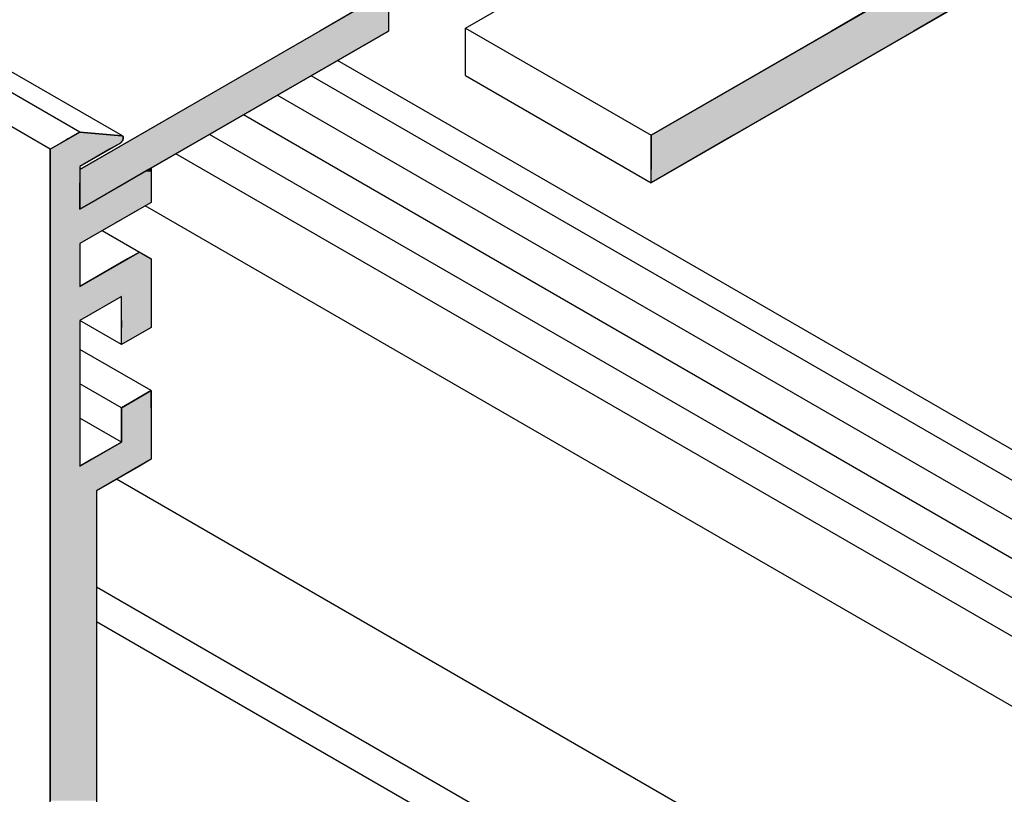
# Model space of a CAD drawing. Extents: x 12.1 to 55.3, y 10.2 to 35.1.
# Drawn here: x 38.2 to 39.6, y 21.6 to 22.7 of the extents above; entities that cross this region are included whole.
import ezdxf

# ---------------------------------------------------------------- set-up
doc = ezdxf.new("R2010")
doc.units = 0
doc.layers.add('GRID', color=2, linetype='CONTINUOUS')
doc.layers.add('HATCH', color=2, linetype='CONTINUOUS')

# ---------------------------------------------------------------- blocks, each defined once
blk = doc.blocks.new('*U42')
at = {"layer": 'HATCH', "linetype": 'CONTINUOUS'}
for p, q in [((38.6818, 22.7302), (38.6318, 22.7013)), ((38.7318, 22.7302), (38.7318, 22.7013)), ((39.4278, 22.7302), (39.3778, 22.7013)), ((39.5478, 22.7302), (39.4978, 22.7013)), ((38.6318, 22.7013), (38.3688, 22.5494)), ((38.7318, 22.7013), (38.4688, 22.5494)), ((39.3778, 22.7013), (39.1148, 22.5494)), ((39.4978, 22.7013), (39.2348, 22.5494)), ((38.3688, 22.5494), (38.282, 22.4994)), ((38.4688, 22.5494), (38.382, 22.4994)), ((39.1148, 22.5494), (39.1148, 22.4994)), ((39.2348, 22.5494), (39.1481, 22.4994)), ((38.282, 22.4994), (38.282, 22.4802)), ((38.382, 22.4994), (38.3488, 22.4802)), ((39.1481, 22.4994), (39.1148, 22.4802)), ((39.1148, 22.4802), (39.1148, 22.4994)), ((38.3488, 22.4802), (38.282, 22.4416)), ((38.282, 22.4416), (38.282, 22.4802))]:
    blk.add_line(p, q, dxfattribs=at)
for points in [[(38.6818, 22.7302), (38.6318, 22.7013), (38.7318, 22.7013)], [(39.4278, 22.7302), (39.3778, 22.7013), (39.4978, 22.7013)], [(38.6318, 22.7013), (38.3688, 22.5494), (38.4688, 22.5494)], [(39.3778, 22.7013), (39.1148, 22.5494), (39.2348, 22.5494)], [(38.3688, 22.5494), (38.282, 22.4994), (38.382, 22.4994)], [(39.1148, 22.5494), (39.1148, 22.4994), (39.1481, 22.4994)], [(38.282, 22.4994), (38.282, 22.4802), (38.3488, 22.4802)]]:
    blk.add_solid(points, dxfattribs=at)
at = {"layer": 'HATCH', "linetype": 'CONTINUOUS', "extrusion": (0, 0, -1)}
for points in [[(-38.6818, 22.7302), (-38.7318, 22.7302), (-38.7318, 22.7013)], [(-39.4278, 22.7302), (-39.5478, 22.7302), (-39.4978, 22.7013)], [(-38.6318, 22.7013), (-38.7318, 22.7013), (-38.4688, 22.5494)], [(-39.3778, 22.7013), (-39.4978, 22.7013), (-39.2348, 22.5494)], [(-38.3688, 22.5494), (-38.4688, 22.5494), (-38.382, 22.4994)], [(-39.1148, 22.5494), (-39.2348, 22.5494), (-39.1481, 22.4994)], [(-38.282, 22.4994), (-38.382, 22.4994), (-38.3488, 22.4802)], [(-39.1148, 22.4994), (-39.1481, 22.4994), (-39.1148, 22.4802)], [(-38.282, 22.4802), (-38.3488, 22.4802), (-38.282, 22.4416)]]:
    blk.add_solid(points, dxfattribs=at)
blk = doc.blocks.new('*U43')
at = {"layer": 'HATCH', "linetype": 'CONTINUOUS'}
for p, q in [((38.282, 22.5541), (38.2726, 22.5487)), ((38.343, 22.5487), (38.282, 22.5541)), ((38.2543, 22.5381), (38.2387, 22.5291)), ((38.2552, 22.5386), (38.2543, 22.5381)), ((38.2564, 22.5393), (38.2552, 22.5386)), ((38.2578, 22.5401), (38.2564, 22.5393)), ((38.2593, 22.541), (38.2578, 22.5401)), ((38.261, 22.542), (38.2593, 22.541)), ((38.2627, 22.543), (38.261, 22.542)), ((38.2645, 22.544), (38.2627, 22.543)), ((38.2662, 22.545), (38.2645, 22.544)), ((38.2678, 22.5459), (38.2662, 22.545)), ((38.2692, 22.5467), (38.2678, 22.5459)), ((38.2704, 22.5474), (38.2692, 22.5467)), ((38.2714, 22.548), (38.2704, 22.5474)), ((38.2721, 22.5484), (38.2714, 22.548)), ((38.2724, 22.5486), (38.2721, 22.5484)), ((38.2726, 22.5487), (38.2724, 22.5486)), ((38.3409, 22.5381), (38.3253, 22.5291)), ((38.3417, 22.5386), (38.3409, 22.5381)), ((38.3424, 22.5393), (38.3417, 22.5386)), ((38.3431, 22.5401), (38.3424, 22.5393)), ((38.343, 22.5487), (38.3435, 22.5486)), ((38.3437, 22.541), (38.3431, 22.5401)), ((38.3435, 22.5486), (38.3439, 22.5484)), ((38.3443, 22.542), (38.3437, 22.541)), ((38.3439, 22.5484), (38.3444, 22.548)), ((38.3447, 22.543), (38.3443, 22.542)), ((38.3444, 22.548), (38.3448, 22.5474)), ((38.345, 22.544), (38.3447, 22.543)), ((38.3448, 22.5474), (38.3451, 22.5467)), ((38.3452, 22.545), (38.345, 22.544)), ((38.3451, 22.5467), (38.3452, 22.5459)), ((38.3452, 22.5459), (38.3452, 22.545)), ((38.2387, 22.5291), (38.2387, 22.5041)), ((38.3253, 22.5291), (38.282, 22.5041)), ((38.2387, 22.5041), (38.2387, 22.5016)), ((38.2387, 22.5016), (38.2387, 22.4994)), ((38.2387, 22.4994), (38.2387, 22.4964)), ((38.2387, 22.4964), (38.2387, 22.4516)), ((38.282, 22.5041), (38.282, 22.5016)), ((38.282, 22.5016), (38.282, 22.4994)), ((38.282, 22.4994), (38.282, 22.4964)), ((38.282, 22.4964), (38.282, 22.4516)), ((38.3769, 22.4964), (38.2994, 22.4516)), ((38.382, 22.4994), (38.3769, 22.4964)), ((38.386, 22.5016), (38.382, 22.4994)), ((38.386, 22.4994), (38.386, 22.5016)), ((38.386, 22.4994), (38.386, 22.4964)), ((38.386, 22.4964), (38.386, 22.4516)), ((38.2387, 22.4516), (38.2387, 22.4416)), ((38.282, 22.4516), (38.282, 22.4416)), ((38.2994, 22.4516), (38.282, 22.4416)), ((38.386, 22.4516), (38.3686, 22.4416)), ((38.2387, 22.4416), (38.2387, 22.3916)), ((38.3686, 22.4416), (38.282, 22.3916)), ((38.2387, 22.3916), (38.2387, 22.3791)), ((38.2387, 22.3791), (38.2387, 22.3691)), ((38.282, 22.3916), (38.282, 22.3791)), ((38.282, 22.3791), (38.282, 22.3691)), ((38.3686, 22.3791), (38.3513, 22.3691)), ((38.386, 22.3691), (38.3686, 22.3791)), ((38.2387, 22.3691), (38.2387, 22.3291)), ((38.282, 22.3691), (38.282, 22.3291)), ((38.3513, 22.3691), (38.282, 22.3291)), ((38.386, 22.3691), (38.386, 22.3291)), ((38.2387, 22.3291), (38.2387, 22.3141)), ((38.386, 22.3291), (38.386, 22.3141)), ((38.2387, 22.3141), (38.2387, 22.2791)), ((38.386, 22.3141), (38.386, 22.2791)), ((38.2387, 22.2791), (38.2387, 22.2691)), ((38.282, 22.2791), (38.282, 22.2691)), ((38.3427, 22.2791), (38.3427, 22.2691)), ((38.386, 22.2791), (38.386, 22.2691)), ((38.2387, 22.2691), (38.2387, 22.2441)), ((38.282, 22.2691), (38.282, 22.2441)), ((38.386, 22.2691), (38.3427, 22.2441)), ((38.3427, 22.2441), (38.3427, 22.2691)), ((38.2387, 22.2441), (38.2387, 22.1771)), ((38.282, 22.2441), (38.282, 22.1771)), ((38.2387, 22.1771), (38.2387, 22.1521)), ((38.282, 22.1771), (38.282, 22.1521)), ((38.386, 22.1771), (38.3427, 22.1521)), ((38.386, 22.1521), (38.386, 22.1771)), ((38.2387, 22.1521), (38.2387, 22.1021)), ((38.282, 22.1521), (38.282, 22.1021)), ((38.3427, 22.1521), (38.3427, 22.1021)), ((38.386, 22.1521), (38.386, 22.1021)), ((38.2387, 22.1021), (38.2387, 22.0771)), ((38.282, 22.1021), (38.282, 22.0771)), ((38.3427, 22.1021), (38.2994, 22.0771)), ((38.386, 22.1021), (38.386, 22.0771)), ((38.2387, 22.0771), (38.2387, 22.0671)), ((38.282, 22.0771), (38.282, 22.0671)), ((38.2994, 22.0771), (38.282, 22.0671)), ((38.386, 22.0771), (38.3686, 22.0671)), ((38.2387, 22.0671), (38.2387, 22.0311)), ((38.3686, 22.0671), (38.3063, 22.0311)), ((38.2387, 22.0311), (38.2387, 21.8994)), ((38.3063, 22.0311), (38.3063, 21.8994)), ((38.2387, 21.8994), (38.2387, 21.8973)), ((38.2387, 21.8973), (38.2387, 21.8952)), ((38.2387, 21.8952), (38.2387, 21.893)), ((38.2387, 21.893), (38.2387, 21.8909)), ((38.2387, 21.8909), (38.2387, 21.8889)), ((38.3063, 21.8994), (38.3063, 21.8973)), ((38.3063, 21.8973), (38.3063, 21.8952)), ((38.3063, 21.8952), (38.3063, 21.893)), ((38.3063, 21.893), (38.3063, 21.8909)), ((38.3063, 21.8909), (38.3063, 21.8889)), ((38.2387, 21.8889), (38.2387, 21.8872)), ((38.2387, 21.8872), (38.2387, 21.8857)), ((38.2387, 21.8857), (38.2387, 21.8846)), ((38.2387, 21.8846), (38.2387, 21.8837)), ((38.2387, 21.8837), (38.2387, 21.8805)), ((38.2387, 21.8805), (38.2387, 21.8757)), ((38.2387, 21.8757), (38.2387, 21.8757)), ((38.2387, 21.8757), (38.2387, 21.8757)), ((38.2387, 21.8757), (38.2387, 21.8749)), ((38.3063, 21.8889), (38.3063, 21.8872)), ((38.3063, 21.8872), (38.3063, 21.8857)), ((38.3063, 21.8857), (38.3063, 21.8846)), ((38.3063, 21.8846), (38.3063, 21.8837)), ((38.3063, 21.8837), (38.3063, 21.8805)), ((38.3063, 21.8805), (38.3063, 21.8757)), ((38.3063, 21.8757), (38.3063, 21.8757)), ((38.3063, 21.8757), (38.3063, 21.8757)), ((38.3063, 21.8757), (38.3063, 21.8749)), ((38.2387, 21.8749), (38.2387, 21.8738)), ((38.2387, 21.8738), (38.2387, 21.8724)), ((38.2387, 21.8724), (38.2387, 21.8709)), ((38.2387, 21.8709), (38.2387, 21.8692)), ((38.2387, 21.8692), (38.2387, 21.8674)), ((38.2387, 21.8674), (38.2387, 21.8656)), ((38.2387, 21.8656), (38.2387, 21.8637)), ((38.2387, 21.8637), (38.2387, 21.8619)), ((38.2387, 21.8619), (38.2387, 21.8602)), ((38.3063, 21.8749), (38.3063, 21.8738)), ((38.3063, 21.8738), (38.3063, 21.8724)), ((38.3063, 21.8724), (38.3063, 21.8709)), ((38.3063, 21.8709), (38.3063, 21.8692)), ((38.3063, 21.8692), (38.3063, 21.8674)), ((38.3063, 21.8674), (38.3063, 21.8656)), ((38.3063, 21.8656), (38.3063, 21.8637)), ((38.3063, 21.8637), (38.3063, 21.8619)), ((38.3063, 21.8619), (38.3063, 21.8602)), ((38.2387, 21.8602), (38.2387, 21.8179)), ((38.3063, 21.8602), (38.3063, 21.8179)), ((38.2387, 21.8179), (38.2387, 21.8164)), ((38.2387, 21.8164), (38.2387, 21.8151)), ((38.2387, 21.8151), (38.2387, 21.8147)), ((38.2387, 21.8147), (38.2387, 21.8145)), ((38.2387, 21.8145), (38.2387, 21.8139)), ((38.2387, 21.8139), (38.2387, 21.8131)), ((38.2387, 21.8131), (38.2387, 21.813)), ((38.2387, 21.813), (38.2387, 21.8123)), ((38.2387, 21.8123), (38.2387, 21.8122)), ((38.2387, 21.8122), (38.2387, 21.8119)), ((38.2387, 21.8119), (38.2387, 21.8118)), ((38.2387, 21.8118), (38.2387, 21.8117)), ((38.2387, 21.8117), (38.2387, 21.8096)), ((38.2387, 21.8096), (38.2387, 21.8043)), ((38.2387, 21.8043), (38.2387, 21.7974)), ((38.3063, 21.8179), (38.3063, 21.8164)), ((38.3063, 21.8164), (38.3063, 21.8151)), ((38.3063, 21.8151), (38.3063, 21.8147)), ((38.3063, 21.8147), (38.3063, 21.8145)), ((38.3063, 21.8145), (38.3063, 21.8139)), ((38.3063, 21.8139), (38.3063, 21.8131)), ((38.3063, 21.8131), (38.3063, 21.813)), ((38.3063, 21.813), (38.3063, 21.8123)), ((38.3063, 21.8123), (38.3063, 21.8122)), ((38.3063, 21.8122), (38.3063, 21.8119)), ((38.3063, 21.8119), (38.3063, 21.8118)), ((38.3063, 21.8118), (38.3063, 21.8117)), ((38.3063, 21.8117), (38.3063, 21.8096)), ((38.3063, 21.8096), (38.3063, 21.8043)), ((38.3063, 21.8043), (38.3063, 21.7974)), ((38.2387, 21.7974), (38.2387, 21.7892)), ((38.3063, 21.7974), (38.3063, 21.7892)), ((38.2387, 21.7892), (38.2387, 21.7799)), ((38.2387, 21.7799), (38.2387, 21.7698)), ((38.3063, 21.7892), (38.3063, 21.7799)), ((38.3063, 21.7799), (38.3063, 21.7698)), ((38.2387, 21.7698), (38.2387, 21.7593)), ((38.3063, 21.7698), (38.3063, 21.7593)), ((38.2387, 21.7593), (38.2387, 21.7487)), ((38.2387, 21.7487), (38.2387, 21.7383)), ((38.3063, 21.7593), (38.3063, 21.7487)), ((38.3063, 21.7487), (38.3063, 21.7383)), ((38.2387, 21.7383), (38.2387, 21.7286)), ((38.3063, 21.7383), (38.3063, 21.7286)), ((38.2387, 21.7286), (38.2387, 21.7273)), ((38.2387, 21.7273), (38.2387, 21.7272)), ((38.2387, 21.7272), (38.2387, 21.7271)), ((38.2387, 21.7271), (38.2387, 21.7268)), ((38.2387, 21.7268), (38.2387, 21.7264)), ((38.2387, 21.7264), (38.2387, 21.7261)), ((38.2387, 21.7261), (38.2387, 21.7255)), ((38.2387, 21.7255), (38.2387, 21.7242)), ((38.2387, 21.7242), (38.2387, 21.7227)), ((38.2387, 21.7227), (38.2387, 21.7198)), ((38.2387, 21.7198), (38.2387, 21.7147)), ((38.3063, 21.7286), (38.3063, 21.7273)), ((38.3063, 21.7273), (38.3063, 21.7272)), ((38.3063, 21.7272), (38.3063, 21.7271)), ((38.3063, 21.7271), (38.3063, 21.7268)), ((38.3063, 21.7268), (38.3063, 21.7264)), ((38.3063, 21.7264), (38.3063, 21.7261)), ((38.3063, 21.7261), (38.3063, 21.7255)), ((38.3063, 21.7255), (38.3063, 21.7242)), ((38.3063, 21.7242), (38.3063, 21.7227)), ((38.3063, 21.7227), (38.3063, 21.7198)), ((38.3063, 21.7198), (38.3063, 21.7147)), ((38.2387, 21.7147), (38.2387, 21.7123)), ((38.2387, 21.7123), (38.2387, 21.7081)), ((38.2387, 21.7081), (38.2387, 21.7062)), ((38.2387, 21.7062), (38.2387, 21.705)), ((38.2387, 21.705), (38.2387, 21.7041)), ((38.2387, 21.7041), (38.2387, 21.7031)), ((38.3063, 21.7147), (38.3063, 21.7123)), ((38.3063, 21.7123), (38.3063, 21.7081)), ((38.3063, 21.7081), (38.3063, 21.7062)), ((38.3063, 21.7062), (38.3063, 21.705)), ((38.3063, 21.705), (38.3063, 21.7041)), ((38.3063, 21.7041), (38.3063, 21.7031)), ((38.2387, 21.7031), (38.2387, 21.7029)), ((38.2387, 21.7029), (38.2387, 21.7018)), ((38.2387, 21.7018), (38.2387, 21.7016)), ((38.2387, 21.7016), (38.2387, 21.7001)), ((38.2387, 21.7001), (38.2387, 21.6999)), ((38.2387, 21.6999), (38.2387, 21.6992)), ((38.2387, 21.6992), (38.2387, 21.6986)), ((38.2387, 21.6986), (38.2387, 21.6985)), ((38.2387, 21.6985), (38.2387, 21.6964)), ((38.2387, 21.6964), (38.2387, 21.6942)), ((38.2387, 21.6942), (38.2387, 21.692)), ((38.2387, 21.692), (38.2387, 21.69)), ((38.2387, 21.69), (38.2387, 21.6806)), ((38.3063, 21.7031), (38.3063, 21.7029)), ((38.3063, 21.7029), (38.3063, 21.7018)), ((38.3063, 21.7018), (38.3063, 21.7016)), ((38.3063, 21.7016), (38.3063, 21.7001)), ((38.3063, 21.7001), (38.3063, 21.6999)), ((38.3063, 21.6999), (38.3063, 21.6992)), ((38.3063, 21.6992), (38.3063, 21.6986)), ((38.3063, 21.6986), (38.3063, 21.6985)), ((38.3063, 21.6985), (38.3063, 21.6964)), ((38.3063, 21.6964), (38.3063, 21.6942)), ((38.3063, 21.6942), (38.3063, 21.692)), ((38.3063, 21.692), (38.3063, 21.69)), ((38.3063, 21.69), (38.3063, 21.6806)), ((38.2387, 21.6806), (38.2387, 21.6181)), ((38.3063, 21.6806), (38.3063, 21.6181)), ((38.2387, 21.6181), (38.2387, 21.5979)), ((38.3063, 21.6181), (38.3063, 21.5979)), ((38.2387, 21.5979), (38.2387, 21.5791)), ((38.3063, 21.5979), (38.3063, 21.5791))]:
    blk.add_line(p, q, dxfattribs=at)
for points in [[(38.282, 22.5541), (38.2726, 22.5487), (38.343, 22.5487)], [(38.2543, 22.5381), (38.2387, 22.5291), (38.3253, 22.5291)], [(38.2552, 22.5386), (38.2543, 22.5381), (38.3409, 22.5381)], [(38.2564, 22.5393), (38.2552, 22.5386), (38.3417, 22.5386)], [(38.2578, 22.5401), (38.2564, 22.5393), (38.3424, 22.5393)], [(38.2593, 22.541), (38.2578, 22.5401), (38.3431, 22.5401)], [(38.261, 22.542), (38.2593, 22.541), (38.3437, 22.541)], [(38.2627, 22.543), (38.261, 22.542), (38.3443, 22.542)], [(38.2645, 22.544), (38.2627, 22.543), (38.3447, 22.543)], [(38.2662, 22.545), (38.2645, 22.544), (38.345, 22.544)], [(38.2678, 22.5459), (38.2662, 22.545), (38.3452, 22.545)], [(38.2692, 22.5467), (38.2678, 22.5459), (38.3452, 22.5459)], [(38.2704, 22.5474), (38.2692, 22.5467), (38.3451, 22.5467)], [(38.2714, 22.548), (38.2704, 22.5474), (38.3448, 22.5474)], [(38.2721, 22.5484), (38.2714, 22.548), (38.3444, 22.548)], [(38.2724, 22.5486), (38.2721, 22.5484), (38.3439, 22.5484)], [(38.2726, 22.5487), (38.2724, 22.5486), (38.3435, 22.5486)], [(38.2387, 22.5291), (38.2387, 22.5041), (38.282, 22.5041)], [(38.2387, 22.5041), (38.2387, 22.5016), (38.282, 22.5016)], [(38.2387, 22.5016), (38.2387, 22.4994), (38.282, 22.4994)], [(38.2387, 22.4994), (38.2387, 22.4964), (38.282, 22.4964)], [(38.2387, 22.4964), (38.2387, 22.4516), (38.282, 22.4516)], [(38.3769, 22.4964), (38.2994, 22.4516), (38.386, 22.4516)], [(38.382, 22.4994), (38.3769, 22.4964), (38.386, 22.4964)], [(38.386, 22.5016), (38.382, 22.4994), (38.386, 22.4994)], [(38.2387, 22.4516), (38.2387, 22.4416), (38.282, 22.4416)], [(38.2994, 22.4516), (38.282, 22.4416), (38.3686, 22.4416)], [(38.2387, 22.4416), (38.2387, 22.3916), (38.282, 22.3916)], [(38.2387, 22.3916), (38.2387, 22.3791), (38.282, 22.3791)], [(38.2387, 22.3791), (38.2387, 22.3691), (38.282, 22.3691)], [(38.3686, 22.3791), (38.3513, 22.3691), (38.386, 22.3691)], [(38.2387, 22.3691), (38.2387, 22.3291), (38.282, 22.3291)], [(38.3513, 22.3691), (38.282, 22.3291), (38.386, 22.3291)], [(38.2387, 22.3291), (38.2387, 22.3141), (38.386, 22.3141)], [(38.2387, 22.3141), (38.2387, 22.2791), (38.282, 22.2791)], [(38.3427, 22.3141), (38.3427, 22.2791), (38.386, 22.2791)], [(38.2387, 22.2791), (38.2387, 22.2691), (38.282, 22.2691)], [(38.3427, 22.2791), (38.3427, 22.2691), (38.386, 22.2691)], [(38.2387, 22.2691), (38.2387, 22.2441), (38.282, 22.2441)], [(38.2387, 22.2441), (38.2387, 22.1771), (38.282, 22.1771)], [(38.2387, 22.1771), (38.2387, 22.1521), (38.282, 22.1521)], [(38.386, 22.1771), (38.3427, 22.1521), (38.386, 22.1521)], [(38.2387, 22.1521), (38.2387, 22.1021), (38.282, 22.1021)], [(38.3427, 22.1521), (38.3427, 22.1021), (38.386, 22.1021)], [(38.2387, 22.1021), (38.2387, 22.0771), (38.282, 22.0771)], [(38.3427, 22.1021), (38.2994, 22.0771), (38.386, 22.0771)], [(38.2387, 22.0771), (38.2387, 22.0671), (38.282, 22.0671)], [(38.2994, 22.0771), (38.282, 22.0671), (38.3686, 22.0671)], [(38.2387, 22.0671), (38.2387, 22.0311), (38.3063, 22.0311)], [(38.2387, 22.0311), (38.2387, 21.8994), (38.3063, 21.8994)], [(38.2387, 21.8994), (38.2387, 21.8973), (38.3063, 21.8973)], [(38.2387, 21.8973), (38.2387, 21.8952), (38.3063, 21.8952)], [(38.2387, 21.8952), (38.2387, 21.893), (38.3063, 21.893)], [(38.2387, 21.893), (38.2387, 21.8909), (38.3063, 21.8909)], [(38.2387, 21.8909), (38.2387, 21.8889), (38.3063, 21.8889)], [(38.2387, 21.8889), (38.2387, 21.8872), (38.3063, 21.8872)], [(38.2387, 21.8872), (38.2387, 21.8857), (38.3063, 21.8857)], [(38.2387, 21.8857), (38.2387, 21.8846), (38.3063, 21.8846)], [(38.2387, 21.8846), (38.2387, 21.8837), (38.3063, 21.8837)], [(38.2387, 21.8837), (38.2387, 21.8805), (38.3063, 21.8805)], [(38.2387, 21.8805), (38.2387, 21.8757), (38.3063, 21.8757)], [(38.2387, 21.8757), (38.2387, 21.8757), (38.3063, 21.8757)], [(38.2387, 21.8757), (38.2387, 21.8757), (38.3063, 21.8757)], [(38.2387, 21.8757), (38.2387, 21.8749), (38.3063, 21.8749)], [(38.2387, 21.8749), (38.2387, 21.8738), (38.3063, 21.8738)], [(38.2387, 21.8738), (38.2387, 21.8724), (38.3063, 21.8724)], [(38.2387, 21.8724), (38.2387, 21.8709), (38.3063, 21.8709)], [(38.2387, 21.8709), (38.2387, 21.8692), (38.3063, 21.8692)], [(38.2387, 21.8692), (38.2387, 21.8674), (38.3063, 21.8674)], [(38.2387, 21.8674), (38.2387, 21.8656), (38.3063, 21.8656)], [(38.2387, 21.8656), (38.2387, 21.8637), (38.3063, 21.8637)], [(38.2387, 21.8637), (38.2387, 21.8619), (38.3063, 21.8619)], [(38.2387, 21.8619), (38.2387, 21.8602), (38.3063, 21.8602)], [(38.2387, 21.8602), (38.2387, 21.8179), (38.3063, 21.8179)], [(38.2387, 21.8179), (38.2387, 21.8164), (38.3063, 21.8164)], [(38.2387, 21.8164), (38.2387, 21.8151), (38.3063, 21.8151)], [(38.2387, 21.8151), (38.2387, 21.8147), (38.3063, 21.8147)], [(38.2387, 21.8147), (38.2387, 21.8145), (38.3063, 21.8145)], [(38.2387, 21.8145), (38.2387, 21.8139), (38.3063, 21.8139)], [(38.2387, 21.8139), (38.2387, 21.8131), (38.3063, 21.8131)], [(38.2387, 21.8131), (38.2387, 21.813), (38.3063, 21.813)], [(38.2387, 21.813), (38.2387, 21.8123), (38.3063, 21.8123)], [(38.2387, 21.8123), (38.2387, 21.8122), (38.3063, 21.8122)], [(38.2387, 21.8122), (38.2387, 21.8119), (38.3063, 21.8119)], [(38.2387, 21.8119), (38.2387, 21.8118), (38.3063, 21.8118)], [(38.2387, 21.8118), (38.2387, 21.8117), (38.3063, 21.8117)], [(38.2387, 21.8117), (38.2387, 21.8096), (38.3063, 21.8096)], [(38.2387, 21.8096), (38.2387, 21.8043), (38.3063, 21.8043)], [(38.2387, 21.8043), (38.2387, 21.7974), (38.3063, 21.7974)], [(38.2387, 21.7974), (38.2387, 21.7892), (38.3063, 21.7892)], [(38.2387, 21.7892), (38.2387, 21.7799), (38.3063, 21.7799)], [(38.2387, 21.7799), (38.2387, 21.7698), (38.3063, 21.7698)], [(38.2387, 21.7698), (38.2387, 21.7593), (38.3063, 21.7593)], [(38.2387, 21.7593), (38.2387, 21.7487), (38.3063, 21.7487)], [(38.2387, 21.7487), (38.2387, 21.7383), (38.3063, 21.7383)], [(38.2387, 21.7383), (38.2387, 21.7286), (38.3063, 21.7286)], [(38.2387, 21.7286), (38.2387, 21.7273), (38.3063, 21.7273)], [(38.2387, 21.7273), (38.2387, 21.7272), (38.3063, 21.7272)], [(38.2387, 21.7272), (38.2387, 21.7271), (38.3063, 21.7271)], [(38.2387, 21.7271), (38.2387, 21.7268), (38.3063, 21.7268)], [(38.2387, 21.7268), (38.2387, 21.7264), (38.3063, 21.7264)], [(38.2387, 21.7264), (38.2387, 21.7261), (38.3063, 21.7261)], [(38.2387, 21.7261), (38.2387, 21.7255), (38.3063, 21.7255)], [(38.2387, 21.7255), (38.2387, 21.7242), (38.3063, 21.7242)], [(38.2387, 21.7242), (38.2387, 21.7227), (38.3063, 21.7227)], [(38.2387, 21.7227), (38.2387, 21.7198), (38.3063, 21.7198)], [(38.2387, 21.7198), (38.2387, 21.7147), (38.3063, 21.7147)], [(38.2387, 21.7147), (38.2387, 21.7123), (38.3063, 21.7123)], [(38.2387, 21.7123), (38.2387, 21.7081), (38.3063, 21.7081)], [(38.2387, 21.7081), (38.2387, 21.7062), (38.3063, 21.7062)], [(38.2387, 21.7062), (38.2387, 21.705), (38.3063, 21.705)], [(38.2387, 21.705), (38.2387, 21.7041), (38.3063, 21.7041)], [(38.2387, 21.7041), (38.2387, 21.7031), (38.3063, 21.7031)], [(38.2387, 21.7031), (38.2387, 21.7029), (38.3063, 21.7029)], [(38.2387, 21.7029), (38.2387, 21.7018), (38.3063, 21.7018)], [(38.2387, 21.7018), (38.2387, 21.7016), (38.3063, 21.7016)], [(38.2387, 21.7016), (38.2387, 21.7001), (38.3063, 21.7001)], [(38.2387, 21.7001), (38.2387, 21.6999), (38.3063, 21.6999)], [(38.2387, 21.6999), (38.2387, 21.6992), (38.3063, 21.6992)], [(38.2387, 21.6992), (38.2387, 21.6986), (38.3063, 21.6986)], [(38.2387, 21.6986), (38.2387, 21.6985), (38.3063, 21.6985)], [(38.2387, 21.6985), (38.2387, 21.6964), (38.3063, 21.6964)], [(38.2387, 21.6964), (38.2387, 21.6942), (38.3063, 21.6942)], [(38.2387, 21.6942), (38.2387, 21.692), (38.3063, 21.692)], [(38.2387, 21.692), (38.2387, 21.69), (38.3063, 21.69)], [(38.2387, 21.69), (38.2387, 21.6806), (38.3063, 21.6806)], [(38.2387, 21.6806), (38.2387, 21.6181), (38.3063, 21.6181)], [(38.2387, 21.6181), (38.2387, 21.5979), (38.3063, 21.5979)], [(38.2387, 21.5979), (38.2387, 21.5791), (38.3063, 21.5791)]]:
    blk.add_solid(points, dxfattribs=at)
at = {"layer": 'HATCH', "linetype": 'CONTINUOUS', "extrusion": (0, 0, -1)}
for points in [[(-38.2543, 22.5381), (-38.3409, 22.5381), (-38.3253, 22.5291)], [(-38.2552, 22.5386), (-38.3417, 22.5386), (-38.3409, 22.5381)], [(-38.2564, 22.5393), (-38.3424, 22.5393), (-38.3417, 22.5386)], [(-38.2578, 22.5401), (-38.3431, 22.5401), (-38.3424, 22.5393)], [(-38.2593, 22.541), (-38.3437, 22.541), (-38.3431, 22.5401)], [(-38.261, 22.542), (-38.3443, 22.542), (-38.3437, 22.541)], [(-38.2627, 22.543), (-38.3447, 22.543), (-38.3443, 22.542)], [(-38.2645, 22.544), (-38.345, 22.544), (-38.3447, 22.543)], [(-38.2662, 22.545), (-38.3452, 22.545), (-38.345, 22.544)], [(-38.2678, 22.5459), (-38.3452, 22.5459), (-38.3452, 22.545)], [(-38.2692, 22.5467), (-38.3451, 22.5467), (-38.3452, 22.5459)], [(-38.2704, 22.5474), (-38.3448, 22.5474), (-38.3451, 22.5467)], [(-38.2714, 22.548), (-38.3444, 22.548), (-38.3448, 22.5474)], [(-38.2721, 22.5484), (-38.3439, 22.5484), (-38.3444, 22.548)], [(-38.2724, 22.5486), (-38.3435, 22.5486), (-38.3439, 22.5484)], [(-38.2726, 22.5487), (-38.343, 22.5487), (-38.3435, 22.5486)], [(-38.2387, 22.5291), (-38.3253, 22.5291), (-38.282, 22.5041)], [(-38.2387, 22.5041), (-38.282, 22.5041), (-38.282, 22.5016)], [(-38.2387, 22.5016), (-38.282, 22.5016), (-38.282, 22.4994)], [(-38.2387, 22.4994), (-38.282, 22.4994), (-38.282, 22.4964)], [(-38.2387, 22.4964), (-38.282, 22.4964), (-38.282, 22.4516)], [(-38.3769, 22.4964), (-38.386, 22.4964), (-38.386, 22.4516)], [(-38.382, 22.4994), (-38.386, 22.4994), (-38.386, 22.4964)], [(-38.2387, 22.4516), (-38.282, 22.4516), (-38.282, 22.4416)], [(-38.2994, 22.4516), (-38.386, 22.4516), (-38.3686, 22.4416)], [(-38.2387, 22.4416), (-38.3686, 22.4416), (-38.282, 22.3916)], [(-38.2387, 22.3916), (-38.282, 22.3916), (-38.282, 22.3791)], [(-38.2387, 22.3791), (-38.282, 22.3791), (-38.282, 22.3691)], [(-38.2387, 22.3691), (-38.282, 22.3691), (-38.282, 22.3291)], [(-38.3513, 22.3691), (-38.386, 22.3691), (-38.386, 22.3291)], [(-38.2387, 22.3291), (-38.386, 22.3291), (-38.386, 22.3141)], [(-38.2387, 22.3141), (-38.3427, 22.3141), (-38.282, 22.2791)], [(-38.3427, 22.3141), (-38.386, 22.3141), (-38.386, 22.2791)], [(-38.2387, 22.2791), (-38.282, 22.2791), (-38.282, 22.2691)], [(-38.3427, 22.2791), (-38.386, 22.2791), (-38.386, 22.2691)], [(-38.2387, 22.2691), (-38.282, 22.2691), (-38.282, 22.2441)], [(-38.3427, 22.2691), (-38.386, 22.2691), (-38.3427, 22.2441)], [(-38.2387, 22.2441), (-38.282, 22.2441), (-38.282, 22.1771)], [(-38.2387, 22.1771), (-38.282, 22.1771), (-38.282, 22.1521)], [(-38.2387, 22.1521), (-38.282, 22.1521), (-38.282, 22.1021)], [(-38.3427, 22.1521), (-38.386, 22.1521), (-38.386, 22.1021)], [(-38.2387, 22.1021), (-38.282, 22.1021), (-38.282, 22.0771)], [(-38.3427, 22.1021), (-38.386, 22.1021), (-38.386, 22.0771)], [(-38.2387, 22.0771), (-38.282, 22.0771), (-38.282, 22.0671)], [(-38.2994, 22.0771), (-38.386, 22.0771), (-38.3686, 22.0671)], [(-38.2387, 22.0671), (-38.3686, 22.0671), (-38.3063, 22.0311)], [(-38.2387, 22.0311), (-38.3063, 22.0311), (-38.3063, 21.8994)], [(-38.2387, 21.8994), (-38.3063, 21.8994), (-38.3063, 21.8973)], [(-38.2387, 21.8973), (-38.3063, 21.8973), (-38.3063, 21.8952)], [(-38.2387, 21.8952), (-38.3063, 21.8952), (-38.3063, 21.893)], [(-38.2387, 21.893), (-38.3063, 21.893), (-38.3063, 21.8909)], [(-38.2387, 21.8909), (-38.3063, 21.8909), (-38.3063, 21.8889)], [(-38.2387, 21.8889), (-38.3063, 21.8889), (-38.3063, 21.8872)], [(-38.2387, 21.8872), (-38.3063, 21.8872), (-38.3063, 21.8857)], [(-38.2387, 21.8857), (-38.3063, 21.8857), (-38.3063, 21.8846)], [(-38.2387, 21.8846), (-38.3063, 21.8846), (-38.3063, 21.8837)], [(-38.2387, 21.8837), (-38.3063, 21.8837), (-38.3063, 21.8805)], [(-38.2387, 21.8805), (-38.3063, 21.8805), (-38.3063, 21.8757)], [(-38.2387, 21.8757), (-38.3063, 21.8757), (-38.3063, 21.8757)], [(-38.2387, 21.8757), (-38.3063, 21.8757), (-38.3063, 21.8757)], [(-38.2387, 21.8757), (-38.3063, 21.8757), (-38.3063, 21.8749)], [(-38.2387, 21.8749), (-38.3063, 21.8749), (-38.3063, 21.8738)], [(-38.2387, 21.8738), (-38.3063, 21.8738), (-38.3063, 21.8724)], [(-38.2387, 21.8724), (-38.3063, 21.8724), (-38.3063, 21.8709)], [(-38.2387, 21.8709), (-38.3063, 21.8709), (-38.3063, 21.8692)], [(-38.2387, 21.8692), (-38.3063, 21.8692), (-38.3063, 21.8674)], [(-38.2387, 21.8674), (-38.3063, 21.8674), (-38.3063, 21.8656)], [(-38.2387, 21.8656), (-38.3063, 21.8656), (-38.3063, 21.8637)], [(-38.2387, 21.8637), (-38.3063, 21.8637), (-38.3063, 21.8619)], [(-38.2387, 21.8619), (-38.3063, 21.8619), (-38.3063, 21.8602)], [(-38.2387, 21.8602), (-38.3063, 21.8602), (-38.3063, 21.8179)], [(-38.2387, 21.8179), (-38.3063, 21.8179), (-38.3063, 21.8164)], [(-38.2387, 21.8164), (-38.3063, 21.8164), (-38.3063, 21.8151)], [(-38.2387, 21.8151), (-38.3063, 21.8151), (-38.3063, 21.8147)], [(-38.2387, 21.8147), (-38.3063, 21.8147), (-38.3063, 21.8145)], [(-38.2387, 21.8145), (-38.3063, 21.8145), (-38.3063, 21.8139)], [(-38.2387, 21.8139), (-38.3063, 21.8139), (-38.3063, 21.8131)], [(-38.2387, 21.8131), (-38.3063, 21.8131), (-38.3063, 21.813)], [(-38.2387, 21.813), (-38.3063, 21.813), (-38.3063, 21.8123)], [(-38.2387, 21.8123), (-38.3063, 21.8123), (-38.3063, 21.8122)], [(-38.2387, 21.8122), (-38.3063, 21.8122), (-38.3063, 21.8119)], [(-38.2387, 21.8119), (-38.3063, 21.8119), (-38.3063, 21.8118)], [(-38.2387, 21.8118), (-38.3063, 21.8118), (-38.3063, 21.8117)], [(-38.2387, 21.8117), (-38.3063, 21.8117), (-38.3063, 21.8096)], [(-38.2387, 21.8096), (-38.3063, 21.8096), (-38.3063, 21.8043)], [(-38.2387, 21.8043), (-38.3063, 21.8043), (-38.3063, 21.7974)], [(-38.2387, 21.7974), (-38.3063, 21.7974), (-38.3063, 21.7892)], [(-38.2387, 21.7892), (-38.3063, 21.7892), (-38.3063, 21.7799)], [(-38.2387, 21.7799), (-38.3063, 21.7799), (-38.3063, 21.7698)], [(-38.2387, 21.7698), (-38.3063, 21.7698), (-38.3063, 21.7593)], [(-38.2387, 21.7593), (-38.3063, 21.7593), (-38.3063, 21.7487)], [(-38.2387, 21.7487), (-38.3063, 21.7487), (-38.3063, 21.7383)], [(-38.2387, 21.7383), (-38.3063, 21.7383), (-38.3063, 21.7286)], [(-38.2387, 21.7286), (-38.3063, 21.7286), (-38.3063, 21.7273)], [(-38.2387, 21.7273), (-38.3063, 21.7273), (-38.3063, 21.7272)], [(-38.2387, 21.7272), (-38.3063, 21.7272), (-38.3063, 21.7271)], [(-38.2387, 21.7271), (-38.3063, 21.7271), (-38.3063, 21.7268)], [(-38.2387, 21.7268), (-38.3063, 21.7268), (-38.3063, 21.7264)], [(-38.2387, 21.7264), (-38.3063, 21.7264), (-38.3063, 21.7261)], [(-38.2387, 21.7261), (-38.3063, 21.7261), (-38.3063, 21.7255)], [(-38.2387, 21.7255), (-38.3063, 21.7255), (-38.3063, 21.7242)], [(-38.2387, 21.7242), (-38.3063, 21.7242), (-38.3063, 21.7227)], [(-38.2387, 21.7227), (-38.3063, 21.7227), (-38.3063, 21.7198)], [(-38.2387, 21.7198), (-38.3063, 21.7198), (-38.3063, 21.7147)], [(-38.2387, 21.7147), (-38.3063, 21.7147), (-38.3063, 21.7123)], [(-38.2387, 21.7123), (-38.3063, 21.7123), (-38.3063, 21.7081)], [(-38.2387, 21.7081), (-38.3063, 21.7081), (-38.3063, 21.7062)], [(-38.2387, 21.7062), (-38.3063, 21.7062), (-38.3063, 21.705)], [(-38.2387, 21.705), (-38.3063, 21.705), (-38.3063, 21.7041)], [(-38.2387, 21.7041), (-38.3063, 21.7041), (-38.3063, 21.7031)], [(-38.2387, 21.7031), (-38.3063, 21.7031), (-38.3063, 21.7029)], [(-38.2387, 21.7029), (-38.3063, 21.7029), (-38.3063, 21.7018)], [(-38.2387, 21.7018), (-38.3063, 21.7018), (-38.3063, 21.7016)], [(-38.2387, 21.7016), (-38.3063, 21.7016), (-38.3063, 21.7001)], [(-38.2387, 21.7001), (-38.3063, 21.7001), (-38.3063, 21.6999)], [(-38.2387, 21.6999), (-38.3063, 21.6999), (-38.3063, 21.6992)], [(-38.2387, 21.6992), (-38.3063, 21.6992), (-38.3063, 21.6986)], [(-38.2387, 21.6986), (-38.3063, 21.6986), (-38.3063, 21.6985)], [(-38.2387, 21.6985), (-38.3063, 21.6985), (-38.3063, 21.6964)], [(-38.2387, 21.6964), (-38.3063, 21.6964), (-38.3063, 21.6942)], [(-38.2387, 21.6942), (-38.3063, 21.6942), (-38.3063, 21.692)], [(-38.2387, 21.692), (-38.3063, 21.692), (-38.3063, 21.69)], [(-38.2387, 21.69), (-38.3063, 21.69), (-38.3063, 21.6806)], [(-38.2387, 21.6806), (-38.3063, 21.6806), (-38.3063, 21.6181)], [(-38.2387, 21.6181), (-38.3063, 21.6181), (-38.3063, 21.5979)], [(-38.2387, 21.5979), (-38.3063, 21.5979), (-38.3063, 21.5791)]]:
    blk.add_solid(points, dxfattribs=at)

msp = doc.modelspace()

# ---------------------------------------------------------------- linework, layer by layer
at = {"layer": 'GRID'}
for p, q in [((38.2387, 22.5291), (32.3723, 25.9161)), ((38.282, 22.5541), (32.4589, 25.9161)), ((38.3439, 22.5484), (32.5208, 25.9104)), ((40.0231, 23.0046), (39.1148, 22.4802)), ((38.8442, 22.7057), (39.2821, 22.9585)), ((39.1148, 22.5494), (39.5527, 22.8023)), ((38.7318, 22.7706), (38.7318, 22.7013)), ((38.282, 22.4994), (38.6818, 22.7302)), ((38.282, 22.4416), (38.7318, 22.7013)), ((38.8442, 22.7057), (39.1148, 22.5494)), ((38.8442, 22.6364), (38.8442, 22.7057)), ((39.9873, 21.8909), (38.6577, 22.6585)), ((39.9476, 21.8692), (38.6191, 22.6362)), ((38.8442, 22.6364), (39.1148, 22.4802)), ((39.9473, 21.8123), (38.5697, 22.6077)), ((39.9767, 21.7383), (38.5203, 22.5792)), ((38.2387, 22.5291), (38.282, 22.5541)), ((38.282, 22.5541), (38.343, 22.5487)), ((39.8972, 21.7271), (38.4708, 22.5506)), ((38.3409, 22.5381), (38.282, 22.5041)), ((39.1148, 22.4802), (39.1148, 22.5494)), ((38.2387, 20.5291), (38.2387, 22.5291)), ((39.849, 21.6985), (38.422, 22.5224)), ((38.282, 22.5041), (38.282, 22.4416)), ((38.386, 22.5016), (38.386, 22.4516)), ((38.386, 22.4516), (38.282, 22.3916)), ((39.8465, 21.5979), (38.3769, 22.4464)), ((38.3145, 22.4104), (38.386, 22.3691)), ((38.282, 22.3916), (38.282, 22.3291)), ((38.282, 22.3291), (38.3686, 22.3791)), ((38.386, 22.3691), (38.386, 22.2691)), ((38.3427, 22.3141), (38.282, 22.2791)), ((38.3427, 22.2441), (38.3427, 22.3141)), ((38.282, 22.2791), (38.282, 22.0671)), ((38.3427, 22.2441), (38.282, 22.2791)), ((38.386, 22.2691), (38.3427, 22.2441)), ((38.386, 22.1771), (38.282, 22.2371)), ((38.3427, 22.1521), (38.282, 22.1871)), ((38.3427, 22.1521), (38.386, 22.1771)), ((38.386, 22.1771), (38.386, 22.0771)), ((38.3427, 22.1021), (38.3427, 22.1521)), ((38.3427, 22.1021), (38.282, 22.1371)), ((38.282, 22.0671), (38.3427, 22.1021)), ((38.386, 22.0771), (38.3063, 22.0311)), ((39.4373, 21.4116), (38.3353, 22.0479)), ((38.3063, 22.0311), (38.3063, 20.9274)), ((39.287, 21.3244), (38.3063, 21.8906)), ((39.3403, 21.2431), (38.3063, 21.8401))]:
    msp.add_line(p, q, dxfattribs=at)
msp.add_polyline3d([(38.3409, 22.5381, 0), (38.341, 22.5381, 0), (38.3411, 22.5382, 0), (38.3411, 22.5383, 0), (38.3412, 22.5383, 0), (38.3413, 22.5384, 0), (38.3414, 22.5384, 0), (38.3415, 22.5385, 0), (38.3416, 22.5386, 0), (38.3417, 22.5386, 0), (38.3418, 22.5387, 0), (38.3418, 22.5388, 0), (38.3419, 22.5389, 0), (38.342, 22.5389, 0), (38.3421, 22.539, 0), (38.3422, 22.5391, 0), (38.3423, 22.5392, 0), (38.3424, 22.5392, 0), (38.3424, 22.5393, 0), (38.3425, 22.5394, 0), (38.3426, 22.5395, 0), (38.3427, 22.5396, 0), (38.3428, 22.5397, 0), (38.3428, 22.5398, 0), (38.3429, 22.5399, 0), (38.343, 22.54, 0), (38.3431, 22.5401, 0), (38.3431, 22.5402, 0), (38.3432, 22.5402, 0), (38.3433, 22.5403, 0), (38.3434, 22.5404, 0), (38.3434, 22.5405, 0), (38.3435, 22.5407, 0), (38.3436, 22.5408, 0), (38.3437, 22.5409, 0), (38.3437, 22.541, 0), (38.3438, 22.5411, 0), (38.3438, 22.5412, 0), (38.3439, 22.5413, 0), (38.344, 22.5414, 0), (38.344, 22.5415, 0), (38.3441, 22.5416, 0), (38.3442, 22.5417, 0), (38.3442, 22.5418, 0), (38.3443, 22.5419, 0), (38.3443, 22.5421, 0), (38.3444, 22.5422, 0), (38.3444, 22.5423, 0), (38.3445, 22.5424, 0), (38.3445, 22.5425, 0), (38.3446, 22.5426, 0), (38.3446, 22.5427, 0), (38.3447, 22.5429, 0), (38.3447, 22.543, 0), (38.3447, 22.5431, 0), (38.3448, 22.5432, 0), (38.3448, 22.5433, 0), (38.3449, 22.5434, 0), (38.3449, 22.5435, 0), (38.3449, 22.5437, 0), (38.345, 22.5438, 0), (38.345, 22.5439, 0), (38.345, 22.544, 0), (38.345, 22.5441, 0), (38.3451, 22.5442, 0), (38.3451, 22.5443, 0), (38.3451, 22.5444, 0), (38.3451, 22.5446, 0), (38.3451, 22.5447, 0), (38.3452, 22.5448, 0), (38.3452, 22.5449, 0), (38.3452, 22.545, 0), (38.3452, 22.5451, 0), (38.3452, 22.5452, 0), (38.3452, 22.5453, 0), (38.3452, 22.5454, 0), (38.3452, 22.5455, 0), (38.3452, 22.5456, 0), (38.3452, 22.5457, 0), (38.3452, 22.5458, 0), (38.3452, 22.5459, 0), (38.3452, 22.546, 0), (38.3452, 22.5461, 0), (38.3452, 22.5462, 0), (38.3452, 22.5463, 0), (38.3451, 22.5464, 0), (38.3451, 22.5465, 0), (38.3451, 22.5466, 0), (38.3451, 22.5467, 0), (38.3451, 22.5468, 0), (38.3451, 22.5468, 0), (38.345, 22.5469, 0), (38.345, 22.547, 0), (38.345, 22.5471, 0), (38.3449, 22.5472, 0), (38.3449, 22.5472, 0), (38.3449, 22.5473, 0), (38.3448, 22.5474, 0), (38.3448, 22.5475, 0), (38.3448, 22.5475, 0), (38.3447, 22.5476, 0), (38.3447, 22.5477, 0), (38.3446, 22.5477, 0), (38.3446, 22.5478, 0), (38.3446, 22.5479, 0), (38.3445, 22.5479, 0), (38.3445, 22.548, 0), (38.3444, 22.548, 0), (38.3444, 22.5481, 0), (38.3443, 22.5481, 0), (38.3442, 22.5482, 0), (38.3442, 22.5482, 0), (38.3441, 22.5483, 0), (38.3441, 22.5483, 0), (38.344, 22.5484, 0), (38.344, 22.5484, 0), (38.3439, 22.5484, 0), (38.3438, 22.5485, 0), (38.3438, 22.5485, 0), (38.3437, 22.5485, 0), (38.3436, 22.5485, 0), (38.3436, 22.5486, 0), (38.3435, 22.5486, 0), (38.3434, 22.5486, 0), (38.3433, 22.5486, 0), (38.3433, 22.5486, 0), (38.3432, 22.5487, 0), (38.3431, 22.5487, 0), (38.343, 22.5487, 0)], dxfattribs=at)

# ---------------------------------------------------------------- block references
at = {"layer": 'HATCH', "linetype": 'CONTINUOUS'}
for name in ['*U42', '*U43']:
    msp.add_blockref(name, (0, 0), dxfattribs=at)

doc.saveas('drawing.dxf')
